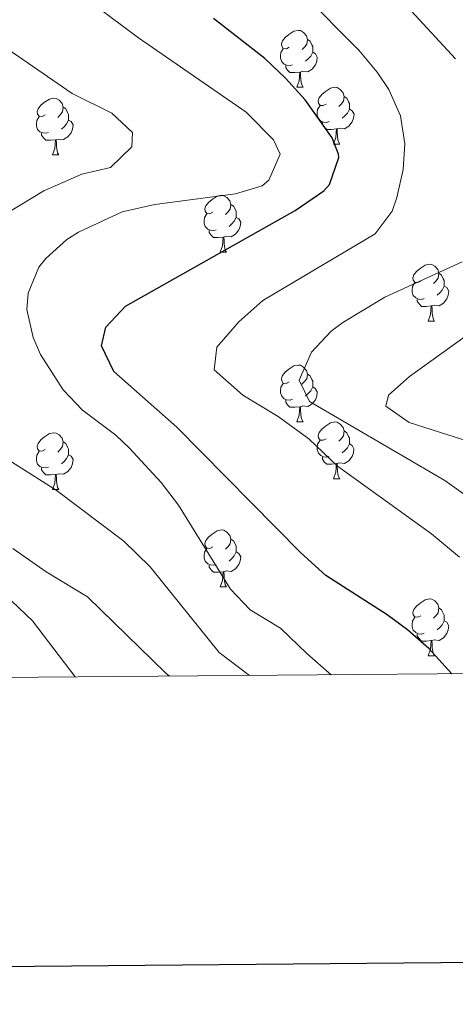
# Model space of a CAD drawing. Units: metres. Extents: x 555478 to 559957, y 4719007 to 4722014.
# Drawn here: x 557036 to 557113, y 4719356 to 4719530 of the extents above; entities that cross this region are included whole.
import ezdxf

# ---------------------------------------------------------------- set-up
doc = ezdxf.new("R2010")
doc.units = ezdxf.units.M
doc.header["$MEASUREMENT"] = 0
for name, color, linetype, lineweight in [('Level 36', 19, 'Continuous', 40), ('Level 4', 36, 'Continuous', 30), ('Level 5', 36, 'Continuous', 0), ('Level 61', 19, 'Continuous', 0), ('Level 63', 7, 'Continuous', 0)]:
    doc.layers.add(name, color=color, linetype=linetype, lineweight=lineweight)

msp = doc.modelspace()

# ---------------------------------------------------------------- linework, layer by layer
at = {"layer": 'Level 36', "color": 92, "linetype": 'Continuous', "lineweight": 0}
for points in [[(557083.32, 4719524.77, 0.01), (557082.8, 4719524.5, 0.01), (557082.26, 4719524.56, 0.01), (557082, 4719524.93, 0.01), (557081.94, 4719525.35, 0.01), (557082.1, 4719525.87, 0.01), (557082.58, 4719526.47, 0.01), (557083.22, 4719527, 0.01), (557084.12, 4719527.58, 0.01), (557084.86, 4719527.74, 0.01), (557085.29, 4719527.69, 0.01), (557085.82, 4719527.37, 0.01), (557086.35, 4719526.79, 0.01), (557086.51, 4719526.15, 0.01), (557086.4, 4719525.3, 0.01), (557085.98, 4719524.77, 0.01), (557085.56, 4719524.34, 0.01)], [(557086.51, 4719526.15, 0.01), (557086.98, 4719525.83, 0.01), (557087.3, 4719525.19, 0.01), (557087.46, 4719524.87, 0.01), (557087.46, 4719524.29, 0.01), (557087.46, 4719523.87, 0.01), (557087.09, 4719523.18, 0.01), (557086.67, 4719522.7, 0.01), (557086.19, 4719522.28, 0.01)], [(557083.91, 4719521.69, 0.01), (557083.48, 4719521.53, 0.01), (557082.9, 4719521.59, 0.01), (557082.42, 4719521.8, 0.01), (557082, 4719522.22, 0.01), (557081.78, 4719522.81, 0.01), (557081.78, 4719523.23, 0.01), (557081.84, 4719523.81, 0.01), (557082.26, 4719524.5, 0.01)], [(557087.46, 4719523.87, 0.01), (557087.92, 4719523.62, 0.01), (557088.26, 4719523, 0.01), (557088.15, 4719522.28, 0.01), (557087.94, 4719521.64, 0.01), (557087.36, 4719520.9, 0.01), (557086.56, 4719520.42, 0.01), (557085.71, 4719520.52, 0.01), (557085.28, 4719520.39, 0.01)], [(557085.17, 4719520.39, 0.01), (557084.28, 4719520.31, 0.01), (557083.44, 4719520.31, 0.01), (557083.01, 4719520.74, 0.01), (557082.69, 4719521.21, 0.01), (557082.69, 4719521.53, 0.01)], [(557084.62, 4719517.71, 0.01), (557085.06, 4719518.87, 0.01), (557085.17, 4719520.39, 0.01), (557085.28, 4719520.39, 0.01), (557085.32, 4719519.81, 0.01), (557085.35, 4719519.12, 0.01), (557085.42, 4719518.51, 0.01), (557085.54, 4719518.11, 0.01), (557085.75, 4719517.71, 0.01)], [(557084.62, 4719517.71, 0.01), (557085.75, 4719517.71, 0.01)], [(557089.8, 4719514.73, 0.01), (557089.27, 4719514.47, 0.01), (557088.74, 4719514.52, 0.01), (557088.48, 4719514.89, 0.01), (557088.42, 4719515.32, 0.01), (557088.58, 4719515.84, 0.01), (557089.06, 4719516.43, 0.01), (557089.7, 4719516.96, 0.01), (557090.6, 4719517.55, 0.01), (557091.34, 4719517.71, 0.01), (557091.76, 4719517.65, 0.01), (557092.3, 4719517.34, 0.01), (557092.82, 4719516.75, 0.01), (557092.98, 4719516.11, 0.01), (557092.88, 4719515.26, 0.01), (557092.45, 4719514.73, 0.01), (557092.03, 4719514.31, 0.01)], [(557040.24, 4719512.83, 0.01), (557039.71, 4719512.56, 0.01), (557039.18, 4719512.62, 0.01), (557038.92, 4719512.99, 0.01), (557038.86, 4719513.41, 0.01), (557039.02, 4719513.93, 0.01), (557039.5, 4719514.53, 0.01), (557040.14, 4719515.06, 0.01), (557041.04, 4719515.64, 0.01), (557041.78, 4719515.8, 0.01), (557042.21, 4719515.75, 0.01), (557042.74, 4719515.43, 0.01), (557043.27, 4719514.85, 0.01), (557043.43, 4719514.21, 0.01), (557043.32, 4719513.36, 0.01), (557042.89, 4719512.83, 0.01), (557042.47, 4719512.4, 0.01)], [(557092.98, 4719516.11, 0.01), (557093.46, 4719515.8, 0.01), (557093.78, 4719515.16, 0.01), (557093.94, 4719514.84, 0.01), (557093.94, 4719514.26, 0.01), (557093.94, 4719513.83, 0.01), (557093.56, 4719513.14, 0.01), (557093.14, 4719512.66, 0.01), (557092.66, 4719512.24, 0.01)], [(557043.43, 4719514.21, 0.01), (557043.9, 4719513.89, 0.01), (557044.22, 4719513.25, 0.01), (557044.38, 4719512.93, 0.01), (557044.38, 4719512.35, 0.01), (557044.38, 4719511.93, 0.01), (557044.01, 4719511.24, 0.01), (557043.59, 4719510.76, 0.01), (557043.11, 4719510.34, 0.01)], [(557090.38, 4719511.65, 0.01), (557089.96, 4719511.49, 0.01), (557089.38, 4719511.55, 0.01), (557088.9, 4719511.76, 0.01), (557088.48, 4719512.19, 0.01), (557088.26, 4719512.77, 0.01), (557088.26, 4719513.19, 0.01), (557088.32, 4719513.78, 0.01), (557088.74, 4719514.47, 0.01)], [(557093.94, 4719513.83, 0.01), (557094.39, 4719513.58, 0.01), (557094.74, 4719512.97, 0.01), (557094.62, 4719512.24, 0.01), (557094.42, 4719511.6, 0.01), (557093.83, 4719510.86, 0.01), (557093.04, 4719510.38, 0.01), (557092.18, 4719510.49, 0.01), (557091.76, 4719510.36, 0.01)], [(557040.83, 4719509.75, 0.01), (557040.4, 4719509.59, 0.01), (557039.82, 4719509.65, 0.01), (557039.34, 4719509.86, 0.01), (557038.92, 4719510.28, 0.01), (557038.7, 4719510.87, 0.01), (557038.7, 4719511.29, 0.01), (557038.76, 4719511.87, 0.01), (557039.18, 4719512.56, 0.01)], [(557044.38, 4719511.93, 0.01), (557044.83, 4719511.68, 0.01), (557045.18, 4719511.06, 0.01), (557045.07, 4719510.34, 0.01), (557044.86, 4719509.7, 0.01), (557044.27, 4719508.96, 0.01), (557043.48, 4719508.48, 0.01), (557042.63, 4719508.58, 0.01), (557042.2, 4719508.45, 0.01)], [(557091.64, 4719510.36, 0.01), (557090.76, 4719510.27, 0.01), (557089.91, 4719510.27, 0.01), (557089.48, 4719510.7, 0.01), (557089.16, 4719511.18, 0.01), (557089.16, 4719511.49, 0.01)], [(557042.09, 4719508.45, 0.01), (557041.2, 4719508.37, 0.01), (557040.35, 4719508.37, 0.01), (557039.93, 4719508.8, 0.01), (557039.61, 4719509.27, 0.01), (557039.61, 4719509.59, 0.01)], [(557091.1, 4719507.67, 0.01), (557091.54, 4719508.83, 0.01), (557091.64, 4719510.36, 0.01), (557091.76, 4719510.36, 0.01), (557091.79, 4719509.77, 0.01), (557091.82, 4719509.09, 0.01), (557091.9, 4719508.47, 0.01), (557092.01, 4719508.07, 0.01), (557092.22, 4719507.67, 0.01)], [(557041.54, 4719505.77, 0.01), (557041.98, 4719506.93, 0.01), (557042.09, 4719508.45, 0.01), (557042.2, 4719508.45, 0.01), (557042.23, 4719507.87, 0.01), (557042.27, 4719507.18, 0.01), (557042.34, 4719506.57, 0.01), (557042.45, 4719506.17, 0.01), (557042.67, 4719505.77, 0.01)], [(557091.1, 4719507.67, 0.01), (557092.22, 4719507.67, 0.01)], [(557041.54, 4719505.77, 0.01), (557042.67, 4719505.77, 0.01)], [(557069.82, 4719495.68, 0.01), (557069.29, 4719495.42, 0.01), (557068.76, 4719495.48, 0.01), (557068.5, 4719495.84, 0.01), (557068.44, 4719496.27, 0.01), (557068.6, 4719496.79, 0.01), (557069.08, 4719497.38, 0.01), (557069.72, 4719497.91, 0.01), (557070.62, 4719498.5, 0.01), (557071.36, 4719498.66, 0.01), (557071.79, 4719498.6, 0.01), (557072.32, 4719498.29, 0.01), (557072.85, 4719497.7, 0.01), (557073.01, 4719497.06, 0.01), (557072.9, 4719496.21, 0.01), (557072.47, 4719495.68, 0.01), (557072.05, 4719495.26, 0.01)], [(557073.01, 4719497.06, 0.01), (557073.48, 4719496.75, 0.01), (557073.8, 4719496.11, 0.01), (557073.96, 4719495.79, 0.01), (557073.96, 4719495.21, 0.01), (557073.96, 4719494.78, 0.01), (557073.59, 4719494.09, 0.01), (557073.17, 4719493.61, 0.01), (557072.69, 4719493.19, 0.01)], [(557070.41, 4719492.6, 0.01), (557069.98, 4719492.44, 0.01), (557069.4, 4719492.5, 0.01), (557068.92, 4719492.71, 0.01), (557068.5, 4719493.14, 0.01), (557068.28, 4719493.72, 0.01), (557068.28, 4719494.14, 0.01), (557068.34, 4719494.73, 0.01), (557068.76, 4719495.42, 0.01)], [(557073.96, 4719494.78, 0.01), (557074.41, 4719494.53, 0.01), (557074.76, 4719493.92, 0.01), (557074.65, 4719493.19, 0.01), (557074.44, 4719492.55, 0.01), (557073.85, 4719491.81, 0.01), (557073.06, 4719491.33, 0.01), (557072.21, 4719491.44, 0.01), (557071.78, 4719491.31, 0.01)], [(557071.67, 4719491.31, 0.01), (557070.78, 4719491.22, 0.01), (557069.93, 4719491.22, 0.01), (557069.51, 4719491.65, 0.01), (557069.19, 4719492.13, 0.01), (557069.19, 4719492.44, 0.01)], [(557071.12, 4719488.62, 0.01), (557071.56, 4719489.78, 0.01), (557071.67, 4719491.31, 0.01), (557071.78, 4719491.31, 0.01), (557071.81, 4719490.72, 0.01), (557071.85, 4719490.04, 0.01), (557071.92, 4719489.42, 0.01), (557072.03, 4719489.02, 0.01), (557072.25, 4719488.62, 0.01)], [(557071.12, 4719488.62, 0.01), (557072.25, 4719488.62, 0.01)], [(557106.51, 4719483.54, 0.01), (557105.98, 4719483.28, 0.01), (557105.45, 4719483.33, 0.01), (557105.19, 4719483.7, 0.01), (557105.13, 4719484.13, 0.01), (557105.29, 4719484.65, 0.01), (557105.77, 4719485.24, 0.01), (557106.41, 4719485.77, 0.01), (557107.31, 4719486.36, 0.01), (557108.05, 4719486.52, 0.01), (557108.48, 4719486.46, 0.01), (557109.01, 4719486.15, 0.01), (557109.54, 4719485.56, 0.01), (557109.7, 4719484.92, 0.01), (557109.59, 4719484.07, 0.01), (557109.16, 4719483.54, 0.01), (557108.74, 4719483.12, 0.01)], [(557109.7, 4719484.92, 0.01), (557110.17, 4719484.61, 0.01), (557110.49, 4719483.97, 0.01), (557110.65, 4719483.65, 0.01), (557110.65, 4719483.07, 0.01), (557110.65, 4719482.64, 0.01), (557110.28, 4719481.95, 0.01), (557109.86, 4719481.47, 0.01), (557109.38, 4719481.05, 0.01)], [(557107.1, 4719480.46, 0.01), (557106.67, 4719480.3, 0.01), (557106.09, 4719480.36, 0.01), (557105.61, 4719480.57, 0.01), (557105.19, 4719481, 0.01), (557104.97, 4719481.58, 0.01), (557104.97, 4719482, 0.01), (557105.03, 4719482.59, 0.01), (557105.45, 4719483.28, 0.01)], [(557110.65, 4719482.64, 0.01), (557111.1, 4719482.39, 0.01), (557111.45, 4719481.78, 0.01), (557111.34, 4719481.05, 0.01), (557111.13, 4719480.41, 0.01), (557110.54, 4719479.67, 0.01), (557109.75, 4719479.19, 0.01), (557108.9, 4719479.3, 0.01), (557108.47, 4719479.17, 0.01)], [(557108.36, 4719479.17, 0.01), (557107.47, 4719479.08, 0.01), (557106.62, 4719479.08, 0.01), (557106.2, 4719479.51, 0.01), (557105.88, 4719479.99, 0.01), (557105.88, 4719480.3, 0.01)], [(557107.81, 4719476.48, 0.01), (557108.25, 4719477.64, 0.01), (557108.36, 4719479.17, 0.01), (557108.47, 4719479.17, 0.01), (557108.5, 4719478.58, 0.01), (557108.54, 4719477.9, 0.01), (557108.61, 4719477.28, 0.01), (557108.72, 4719476.88, 0.01), (557108.94, 4719476.48, 0.01)], [(557107.81, 4719476.48, 0.01), (557108.94, 4719476.48, 0.01)], [(557083.32, 4719465.78, 0.01), (557082.79, 4719465.51, 0.01), (557082.26, 4719465.56, 0.01), (557082, 4719465.94, 0.01), (557081.94, 4719466.36, 0.01), (557082.1, 4719466.88, 0.01), (557082.58, 4719467.48, 0.01), (557083.22, 4719468, 0.01), (557084.12, 4719468.59, 0.01), (557084.86, 4719468.75, 0.01), (557085.29, 4719468.7, 0.01), (557085.82, 4719468.38, 0.01), (557086.35, 4719467.8, 0.01), (557086.51, 4719467.16, 0.01), (557086.4, 4719466.3, 0.01), (557085.97, 4719465.78, 0.01), (557085.55, 4719465.35, 0.01)], [(557086.51, 4719467.16, 0.01), (557086.98, 4719466.84, 0.01), (557087.3, 4719466.2, 0.01), (557087.46, 4719465.88, 0.01), (557087.46, 4719465.3, 0.01), (557087.46, 4719464.88, 0.01), (557087.09, 4719464.18, 0.01), (557086.67, 4719463.7, 0.01), (557086.19, 4719463.28, 0.01)], [(557083.91, 4719462.7, 0.01), (557083.48, 4719462.54, 0.01), (557082.9, 4719462.6, 0.01), (557082.42, 4719462.8, 0.01), (557082, 4719463.23, 0.01), (557081.78, 4719463.82, 0.01), (557081.78, 4719464.24, 0.01), (557081.84, 4719464.82, 0.01), (557082.26, 4719465.51, 0.01)], [(557087.46, 4719464.88, 0.01), (557087.91, 4719464.62, 0.01), (557088.26, 4719464.01, 0.01), (557088.15, 4719463.28, 0.01), (557087.94, 4719462.64, 0.01), (557087.35, 4719461.9, 0.01), (557086.56, 4719461.42, 0.01), (557085.71, 4719461.53, 0.01), (557085.28, 4719461.4, 0.01)], [(557085.17, 4719461.4, 0.01), (557084.28, 4719461.32, 0.01), (557083.43, 4719461.32, 0.01), (557083.01, 4719461.74, 0.01), (557082.69, 4719462.22, 0.01), (557082.69, 4719462.54, 0.01)], [(557084.62, 4719458.72, 0.01), (557085.06, 4719459.88, 0.01), (557085.17, 4719461.4, 0.01), (557085.28, 4719461.4, 0.01), (557085.31, 4719460.82, 0.01), (557085.35, 4719460.13, 0.01), (557085.42, 4719459.52, 0.01), (557085.53, 4719459.12, 0.01), (557085.75, 4719458.72, 0.01)], [(557084.62, 4719458.72, 0.01), (557085.75, 4719458.72, 0.01)], [(557089.8, 4719455.74, 0.01), (557089.27, 4719455.48, 0.01), (557088.74, 4719455.53, 0.01), (557088.47, 4719455.9, 0.01), (557088.42, 4719456.32, 0.01), (557088.58, 4719456.84, 0.01), (557089.06, 4719457.44, 0.01), (557089.69, 4719457.97, 0.01), (557090.59, 4719458.56, 0.01), (557091.34, 4719458.72, 0.01), (557091.76, 4719458.66, 0.01), (557092.29, 4719458.34, 0.01), (557092.82, 4719457.76, 0.01), (557092.98, 4719457.12, 0.01), (557092.87, 4719456.27, 0.01), (557092.45, 4719455.74, 0.01), (557092.03, 4719455.32, 0.01)], [(557040.24, 4719453.84, 0.01), (557039.71, 4719453.57, 0.01), (557039.18, 4719453.63, 0.01), (557038.92, 4719454, 0.01), (557038.86, 4719454.42, 0.01), (557039.02, 4719454.94, 0.01), (557039.5, 4719455.54, 0.01), (557040.14, 4719456.07, 0.01), (557041.04, 4719456.65, 0.01), (557041.78, 4719456.81, 0.01), (557042.21, 4719456.76, 0.01), (557042.74, 4719456.44, 0.01), (557043.27, 4719455.86, 0.01), (557043.43, 4719455.22, 0.01), (557043.32, 4719454.37, 0.01), (557042.89, 4719453.84, 0.01), (557042.47, 4719453.41, 0.01)], [(557092.98, 4719457.12, 0.01), (557093.46, 4719456.8, 0.01), (557093.77, 4719456.16, 0.01), (557093.93, 4719455.84, 0.01), (557093.93, 4719455.26, 0.01), (557093.93, 4719454.84, 0.01), (557093.56, 4719454.15, 0.01), (557093.14, 4719453.67, 0.01), (557092.66, 4719453.25, 0.01)], [(557043.43, 4719455.22, 0.01), (557043.9, 4719454.9, 0.01), (557044.22, 4719454.26, 0.01), (557044.38, 4719453.94, 0.01), (557044.38, 4719453.36, 0.01), (557044.38, 4719452.94, 0.01), (557044.01, 4719452.25, 0.01), (557043.59, 4719451.77, 0.01), (557043.11, 4719451.35, 0.01)], [(557090.38, 4719452.66, 0.01), (557089.96, 4719452.5, 0.01), (557089.37, 4719452.56, 0.01), (557088.9, 4719452.77, 0.01), (557088.47, 4719453.2, 0.01), (557088.26, 4719453.78, 0.01), (557088.26, 4719454.2, 0.01), (557088.31, 4719454.78, 0.01), (557088.74, 4719455.48, 0.01)], [(557093.93, 4719454.84, 0.01), (557094.39, 4719454.59, 0.01), (557094.73, 4719453.98, 0.01), (557094.62, 4719453.25, 0.01), (557094.41, 4719452.61, 0.01), (557093.83, 4719451.87, 0.01), (557093.03, 4719451.39, 0.01), (557092.18, 4719451.5, 0.01), (557091.75, 4719451.36, 0.01)], [(557040.83, 4719450.76, 0.01), (557040.4, 4719450.6, 0.01), (557039.82, 4719450.66, 0.01), (557039.34, 4719450.87, 0.01), (557038.92, 4719451.29, 0.01), (557038.7, 4719451.88, 0.01), (557038.7, 4719452.3, 0.01), (557038.76, 4719452.88, 0.01), (557039.18, 4719453.57, 0.01)], [(557044.38, 4719452.94, 0.01), (557044.83, 4719452.69, 0.01), (557045.18, 4719452.07, 0.01), (557045.07, 4719451.35, 0.01), (557044.86, 4719450.71, 0.01), (557044.27, 4719449.97, 0.01), (557043.48, 4719449.49, 0.01), (557042.63, 4719449.59, 0.01), (557042.2, 4719449.46, 0.01)], [(557091.64, 4719451.36, 0.01), (557090.75, 4719451.28, 0.01), (557089.91, 4719451.28, 0.01), (557089.48, 4719451.71, 0.01), (557089.16, 4719452.18, 0.01), (557089.16, 4719452.5, 0.01)], [(557042.09, 4719449.46, 0.01), (557041.2, 4719449.38, 0.01), (557040.35, 4719449.38, 0.01), (557039.93, 4719449.81, 0.01), (557039.61, 4719450.28, 0.01), (557039.61, 4719450.6, 0.01)], [(557091.1, 4719448.68, 0.01), (557091.53, 4719449.84, 0.01), (557091.64, 4719451.36, 0.01), (557091.75, 4719451.36, 0.01), (557091.79, 4719450.78, 0.01), (557091.82, 4719450.1, 0.01), (557091.89, 4719449.48, 0.01), (557092.01, 4719449.08, 0.01), (557092.22, 4719448.68, 0.01)], [(557041.54, 4719446.78, 0.01), (557041.98, 4719447.94, 0.01), (557042.09, 4719449.46, 0.01), (557042.2, 4719449.46, 0.01), (557042.23, 4719448.88, 0.01), (557042.27, 4719448.19, 0.01), (557042.34, 4719447.58, 0.01), (557042.45, 4719447.18, 0.01), (557042.67, 4719446.78, 0.01)], [(557091.1, 4719448.68, 0.01), (557092.22, 4719448.68, 0.01)], [(557041.54, 4719446.78, 0.01), (557042.67, 4719446.78, 0.01)], [(557069.82, 4719436.69, 0.01), (557069.29, 4719436.43, 0.01), (557068.76, 4719436.48, 0.01), (557068.5, 4719436.85, 0.01), (557068.44, 4719437.28, 0.01), (557068.6, 4719437.8, 0.01), (557069.08, 4719438.39, 0.01), (557069.72, 4719438.92, 0.01), (557070.62, 4719439.51, 0.01), (557071.36, 4719439.67, 0.01), (557071.79, 4719439.61, 0.01), (557072.32, 4719439.3, 0.01), (557072.85, 4719438.71, 0.01), (557073.01, 4719438.07, 0.01), (557072.9, 4719437.22, 0.01), (557072.47, 4719436.69, 0.01), (557072.05, 4719436.27, 0.01)], [(557073.01, 4719438.07, 0.01), (557073.48, 4719437.76, 0.01), (557073.8, 4719437.12, 0.01), (557073.96, 4719436.8, 0.01), (557073.96, 4719436.22, 0.01), (557073.96, 4719435.79, 0.01), (557073.59, 4719435.1, 0.01), (557073.17, 4719434.62, 0.01), (557072.69, 4719434.2, 0.01)], [(557070.41, 4719433.61, 0.01), (557069.98, 4719433.45, 0.01), (557069.4, 4719433.51, 0.01), (557068.92, 4719433.72, 0.01), (557068.5, 4719434.15, 0.01), (557068.28, 4719434.73, 0.01), (557068.28, 4719435.15, 0.01), (557068.34, 4719435.74, 0.01), (557068.76, 4719436.43, 0.01)], [(557073.96, 4719435.79, 0.01), (557074.41, 4719435.54, 0.01), (557074.76, 4719434.93, 0.01), (557074.65, 4719434.2, 0.01), (557074.44, 4719433.56, 0.01), (557073.85, 4719432.82, 0.01), (557073.06, 4719432.34, 0.01), (557072.21, 4719432.45, 0.01), (557071.78, 4719432.32, 0.01)], [(557071.67, 4719432.32, 0.01), (557070.78, 4719432.23, 0.01), (557069.93, 4719432.23, 0.01), (557069.51, 4719432.66, 0.01), (557069.19, 4719433.14, 0.01), (557069.19, 4719433.45, 0.01)], [(557071.12, 4719429.63, 0.01), (557071.56, 4719430.79, 0.01), (557071.67, 4719432.32, 0.01), (557071.78, 4719432.32, 0.01), (557071.81, 4719431.73, 0.01), (557071.85, 4719431.05, 0.01), (557071.92, 4719430.43, 0.01), (557072.03, 4719430.03, 0.01), (557072.25, 4719429.63, 0.01)], [(557071.12, 4719429.63, 0.01), (557072.25, 4719429.63, 0.01)], [(557106.51, 4719424.55, 0.01), (557105.98, 4719424.29, 0.01), (557105.45, 4719424.34, 0.01), (557105.19, 4719424.71, 0.01), (557105.13, 4719425.14, 0.01), (557105.29, 4719425.66, 0.01), (557105.77, 4719426.25, 0.01), (557106.41, 4719426.78, 0.01), (557107.31, 4719427.37, 0.01), (557108.05, 4719427.53, 0.01), (557108.48, 4719427.47, 0.01), (557109.01, 4719427.16, 0.01), (557109.54, 4719426.57, 0.01), (557109.7, 4719425.93, 0.01), (557109.59, 4719425.08, 0.01), (557109.16, 4719424.55, 0.01), (557108.74, 4719424.13, 0.01)], [(557109.7, 4719425.93, 0.01), (557110.17, 4719425.62, 0.01), (557110.49, 4719424.98, 0.01), (557110.65, 4719424.66, 0.01), (557110.65, 4719424.08, 0.01), (557110.65, 4719423.65, 0.01), (557110.28, 4719422.96, 0.01), (557109.86, 4719422.48, 0.01), (557109.38, 4719422.06, 0.01)], [(557107.1, 4719421.47, 0.01), (557106.67, 4719421.31, 0.01), (557106.09, 4719421.37, 0.01), (557105.61, 4719421.58, 0.01), (557105.19, 4719422.01, 0.01), (557104.97, 4719422.59, 0.01), (557104.97, 4719423.01, 0.01), (557105.03, 4719423.6, 0.01), (557105.45, 4719424.29, 0.01)], [(557110.65, 4719423.65, 0.01), (557111.1, 4719423.4, 0.01), (557111.45, 4719422.79, 0.01), (557111.34, 4719422.06, 0.01), (557111.13, 4719421.42, 0.01), (557110.54, 4719420.68, 0.01), (557109.75, 4719420.2, 0.01), (557108.9, 4719420.31, 0.01), (557108.47, 4719420.18, 0.01)], [(557108.36, 4719420.18, 0.01), (557107.47, 4719420.09, 0.01), (557106.62, 4719420.09, 0.01), (557106.2, 4719420.52, 0.01), (557105.88, 4719421, 0.01), (557105.88, 4719421.31, 0.01)], [(557107.81, 4719417.49, 0.01), (557108.25, 4719418.65, 0.01), (557108.36, 4719420.18, 0.01), (557108.47, 4719420.18, 0.01), (557108.5, 4719419.59, 0.01), (557108.54, 4719418.91, 0.01), (557108.61, 4719418.29, 0.01), (557108.72, 4719417.89, 0.01), (557108.94, 4719417.49, 0.01)], [(557107.81, 4719417.49, 0.01), (557108.94, 4719417.49, 0.01)]]:
    msp.add_polyline3d(points, dxfattribs=at)
at = {"layer": 'Level 4', "color": 36, "linetype": 'Continuous', "lineweight": 30}
msp.add_polyline3d([(557111.99, 4719414.32, 750.01), (557107.95, 4719418.78, 750.01), (557104.18, 4719422.07, 750.01), (557100.59, 4719424.7, 750.01), (557089.77, 4719431.64, 750.01), (557085.32, 4719435.7, 750.01), (557063.47, 4719457.81, 750.01), (557052.35, 4719467.58, 750.01), (557050.17, 4719472.13, 750.01), (557050.95, 4719475.42, 750.01), (557054.43, 4719479.13, 750.01), (557084.37, 4719495.96, 750.01), (557089.41, 4719499.47, 750.01), (557090.39, 4719500.54, 750.01), (557092.06, 4719505.33, 750.01), (557091.99, 4719505.9, 750.01), (557090.87, 4719508.78, 750.01), (557086.11, 4719515.5, 750.01), (557082.67, 4719519.34, 750.01), (557079.03, 4719522.77, 750.01), (557069.95, 4719529.82, 750.01)], dxfattribs=at)
at = {"layer": 'Level 5', "color": 36, "linetype": 'Continuous', "lineweight": 0}
for points in [[(557112.63, 4719522.7, 740.01), (557104.83, 4719531.21, 740.01), (557089.79, 4719544.94, 740.01), (557085.87, 4719548.04, 740.01), (557078.51, 4719552.93, 740.01), (557066.55, 4719559.9, 740.01), (557048.27, 4719571.26, 740.01), (557038.75, 4719577.9, 740.01), (557029.25, 4719583.13, 740.01), (557023.39, 4719585.66, 740.01), (557020.16, 4719588.04, 740.01), (557016.75, 4719589.74, 740.01), (556988.43, 4719589.58, 740.01), (556982.43, 4719590.14, 740.01), (556976.71, 4719590.22, 740.01), (556967.07, 4719592.22, 740.01), (556965.43, 4719594.86, 740.01), (556964.03, 4719598.38, 740.01), (556959.99, 4719601.5, 740.01), (556944.75, 4719607.58, 740.01), (556939.35, 4719611.74, 740.01), (556936.07, 4719617.18, 740.01), (556935.51, 4719621.18, 740.01), (556940.31, 4719630.7, 740.01)], [(557090.72, 4719414.15, 755.01), (557086.39, 4719417.9, 755.01), (557081.79, 4719422.38, 755.01), (557076.39, 4719425.58, 755.01), (557072.95, 4719429.23, 755.01), (557063.75, 4719444.06, 755.01), (557060.72, 4719448.03, 755.01), (557055.08, 4719454.15, 755.01), (557052.71, 4719456.38, 755.01), (557046.83, 4719460.78, 755.01), (557043.41, 4719464.4, 755.01), (557039.4, 4719470.6, 755.01), (557038.11, 4719473.58, 755.01), (557037.03, 4719478.55, 755.01), (557037.23, 4719481.42, 755.01), (557039.15, 4719485.98, 755.01), (557040.35, 4719487.5, 755.01), (557044.1, 4719490.89, 755.01), (557046.15, 4719492.14, 755.01), (557053.83, 4719495.74, 755.01), (557059.59, 4719497.02, 755.01), (557073.83, 4719498.94, 755.01), (557078.51, 4719500.35, 755.01), (557079.71, 4719501.34, 755.01), (557081.73, 4719505.94, 755.01), (557080.55, 4719508.46, 755.01), (557075.71, 4719513.34, 755.01), (557056.73, 4719526.44, 755.01), (557040.83, 4719538.3, 755.01)], [(557113.35, 4719434.89, 745.01), (557108.39, 4719439.02, 745.01), (557091.85, 4719450.94, 745.01), (557086.79, 4719455.74, 745.01), (557081.35, 4719459.66, 745.01), (557075.15, 4719463.42, 745.01), (557070.07, 4719467.9, 745.01), (557070.51, 4719471.9, 745.01), (557074.39, 4719476.38, 745.01), (557078.63, 4719480.14, 745.01), (557098.47, 4719491.9, 745.01), (557101.45, 4719495.88, 745.01), (557102.31, 4719498.3, 745.01), (557103.43, 4719503.24, 745.01), (557103.71, 4719507.74, 745.01), (557102.95, 4719512.68, 745.01), (557100.9, 4719517.31, 745.01), (557098.83, 4719520.38, 745.01), (557095.61, 4719524.23, 745.01), (557085.63, 4719534.3, 745.01)], [(557029.95, 4719493.42, 760.01), (557040.04, 4719499.44, 760.01), (557046.71, 4719502.38, 760.01), (557051.75, 4719503.58, 760.01), (557055.55, 4719507.18, 760.01), (557055.67, 4719509.74, 760.01), (557051.99, 4719513.13, 760.01), (557045.03, 4719516.62, 760.01), (557025.11, 4719530.3, 760.01)], [(557117.75, 4719443.42, 740.01), (557110.75, 4719448.38, 740.01), (557086.87, 4719462.3, 740.01), (557085.03, 4719466.06, 740.01), (557087.23, 4719471.02, 740.01), (557090.72, 4719474.69, 740.01), (557092.75, 4719476.22, 740.01), (557100.19, 4719480.7, 740.01), (557113.83, 4719486.94, 740.01)], [(557119.07, 4719453.98, 735.01), (557104.47, 4719458.62, 735.01), (557100.35, 4719461.5, 735.01), (557100.79, 4719463.42, 735.01), (557104.54, 4719466.72, 735.01), (557119.99, 4719477.82, 735.01)], [(557076.28, 4719414.02, 760.01), (557070.94, 4719418.1, 760.01), (557058.76, 4719433.19, 760.01), (557054.1, 4719437.72, 760.01), (557042.22, 4719446.7, 760.01), (557034.32, 4719451.7, 760.01)], [(557062.17, 4719413.91, 765.01), (557061.51, 4719414.46, 765.01), (557047.71, 4719427.9, 765.01), (557040.43, 4719432.3, 765.01), (557034.55, 4719436.38, 765.01)], [(557045.57, 4719413.77, 770.01), (557037.99, 4719423.66, 770.01), (557034.38, 4719427.15, 770.01)]]:
    msp.add_polyline3d(points, dxfattribs=at)
at = {"layer": 'Level 61', "color": 19, "linetype": 'Continuous', "lineweight": 0}
msp.add_polyline3d([(556375.68, 4719408.2, 0.01), (556356.89, 4721721.47, 0.01), (559772.65, 4721749.92, 0.01), (559792.57, 4719436.62, 0.01), (556375.68, 4719408.2, 0.01)], close=True, dxfattribs=at)
at = {"layer": 'Level 63', "linetype": 'Continuous', "lineweight": 30}
msp.add_polyline3d([(556284.83, 4721770.96, -0.24), (556306.98, 4719356.06, -0.24), (559861.84, 4719388.63, -0.24), (559839.72, 4721800.53, -0.24), (556284.83, 4721770.96, -0.24)], dxfattribs=at)

doc.saveas('drawing.dxf')
